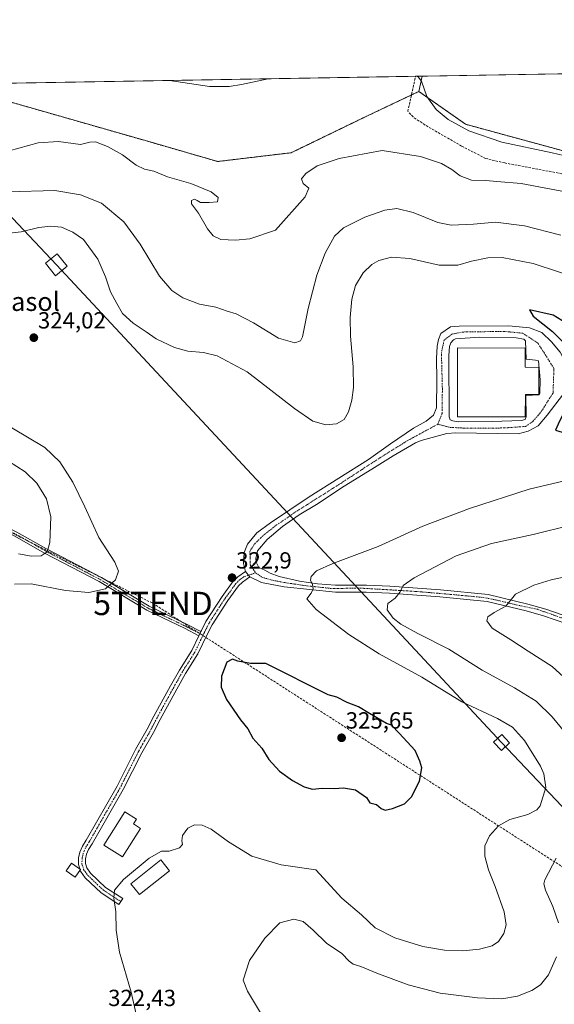
# Model space of a CAD drawing. Units: metres. Extents: x 619089 to 622581, y 4646159 to 4648531.
# Drawn here: x 620947 to 621176, y 4648109 to 4648531 of the extents above; entities that cross this region are included whole.
import ezdxf
from ezdxf.enums import TextEntityAlignment as Align

# ---------------------------------------------------------------- set-up
doc = ezdxf.new("R2010")
doc.units = ezdxf.units.M
doc.header["$MEASUREMENT"] = 0
for name, pattern in [('TRAZO_Y_PUNTO', [1, 0.5, -0.25, 0, -0.25]), ('TRAZOS', [0.75, 0.5, -0.25]), ('TRAZOSX2', [1.5, 1, -0.5])]:
    doc.linetypes.add(name, pattern=pattern)
doc.layers.get('0').update_dxf_attribs({"lineweight": 5})
for name, color, linetype, lineweight in [('Arbolado forestal', 92, 'TRAZOS', 0), ('Arbolado forestal CxS', 92, 'Continuous', 0), ('Camino', 19, 'Continuous', 0), ('Camino Cxs', 19, 'Continuous', 0), ('Camino eje', 39, 'TRAZO_Y_PUNTO', 13), ('Carátula', 7, 'Continuous', 5), ('Comarca CxS', 133, 'Continuous', 0), ('Comunidad Autónoma CxS', 142, 'Continuous', 0), ('Conducción de hidrocarburos lineal', 6, 'TRAZOSX2', 0), ('Corriente artificial lineal', 5, 'TRAZOSX2', 13), ('Cultivos herbáceos CxS', 92, 'Continuous', 0), ('Cultivos leñosos', 92, 'Continuous', 0), ('Cultivos leñosos CxS', 92, 'Continuous', 0), ('Curva de nivel maestra', 36, 'Continuous', 30), ('Curva de nivel normal', 36, 'Continuous', 0), ('Depósito de agua', 142, 'Continuous', 0), ('Depósito de agua Cxs', 142, 'Continuous', 0), ('Edificación', 1, 'Continuous', 13), ('Edificación Cxs', 1, 'Continuous', 13), ('Edificación ligera', 1, 'Continuous', 0), ('Edificación ligera Cxs', 1, 'Continuous', 0), ('Municipio CxS', 142, 'Continuous', 0), ('Pista no pavimentada', 254, 'Continuous', 13), ('Pista no pavimentada Cxs', 254, 'Continuous', 0), ('Pista pavimentada', 135, 'Continuous', 13), ('Pista pavimentada Cxs', 135, 'Continuous', 0), ('Pista pavimentada eje', 135, 'TRAZO_Y_PUNTO', 0), ('Provincia CxS', 1, 'Continuous', 0), ('Punto de cota en terreno', 7, 'Continuous', 0), ('Rótulo de punto de cota en terreno', 19, 'Continuous', 0), ('Tendido', 6, 'Continuous', 0), ('Texto cartográfico', 19, 'Continuous', 0), ('Torre de tendido', 19, 'Continuous', 0), ('Torre de tendido Cxs', 19, 'Continuous', 0), ('Torre de tendido puntual', 7, 'Continuous', 0)]:
    doc.layers.add(name, color=color, linetype=linetype, lineweight=lineweight)
doc.styles.add('Arial', font='txt', dxfattribs={"height": 0.2})

# ---------------------------------------------------------------- blocks, each defined once
blk = doc.blocks.new('*U153')
at = {"layer": 'Cultivos herbáceos CxS', "color": 92, "linetype": 'Continuous', "lineweight": 0}
blk.add_polyline3d([(621063.33, 4648473.85, 307.57), (621031.82, 4648470.09, 306.66), (621000.82, 4648479.03, 307.62), (620939.77, 4648496.48, 305.02), (620924.48, 4648503.36, 304.03), (621119.55, 4648506.69, 304.25), (621118.2, 4648500.16, 305.39), (621095.9, 4648489.59, 306.64), (621063.33, 4648473.85, 307.57)], close=True, dxfattribs=at)
blk = doc.blocks.new('*U162')
at = {"layer": 'Curva de nivel normal', "color": 36, "linetype": 'Continuous', "lineweight": 0}
for points in [[(621199.64, 4648468.09, 305), (621175.32, 4648473.78, 305), (621153.73, 4648478.36, 305), (621139.56, 4648483.19, 305), (621130.69, 4648488.07, 305), (621125.6, 4648492.32, 305), (621121.6, 4648497.98, 305), (621119.32, 4648504.51, 305), (621117.86, 4648506.46, 305), (621116.99, 4648506.64, 305)], [(621053.43, 4648505.56, 305), (621042, 4648503.17, 305), (621036.68, 4648502.29, 305), (621028.33, 4648502.23, 305), (621011.13, 4648504.84, 305)]]:
    blk.add_polyline3d(points, dxfattribs=at)
blk = doc.blocks.new('5PATER')
at = {"layer": 'Carátula', "linetype": 'Continuous', "lineweight": 5}
h = blk.add_hatch(color=250, dxfattribs=at)
edge = h.paths.add_edge_path()
edge.add_ellipse((0, 0.01), major_axis=(-1.33, -1.34), ratio=0.999422, start_angle=0, end_angle=360)
blk = doc.blocks.new('*U176')
at = {"layer": 'Pista pavimentada Cxs', "color": 135, "linetype": 'Continuous', "lineweight": 0}
for points in [[(621258.85, 4648247.39, 302.47), (621257.53, 4648244.29, 302.36), (621218.56, 4648258.6, 305.74), (621205.49, 4648263.28, 306.66), (621196.74, 4648266.68, 307.08), (621171.72, 4648275.26, 308.54), (621164.22, 4648277.39, 309.22), (621147.41, 4648281.42, 310.7), (621137.35, 4648282.42, 311.64), (621127.13, 4648283.43, 312.84), (621105.49, 4648285.07, 315.44), (621095.58, 4648285.39, 316.74), (621082.34, 4648285.45, 318.43), (621060.4, 4648287.66, 321.34), (621050.56, 4648289.65, 322.37), (621045.62, 4648292.06, 322.76), (621043.7, 4648294.35, 322.87), (621042.88, 4648297.78, 322.99), (621043.17, 4648302.47, 323.23), (621044.67, 4648306.04, 323.52), (621048.63, 4648310.82, 323.76), (621054.47, 4648315.17, 323.83), (621071.08, 4648326.28, 323.58), (621096.54, 4648342.27, 322.83), (621105.96, 4648349.03, 323.09), (621115.91, 4648355.74, 323.73), (621121.36, 4648358.74, 324.01), (621124.5, 4648361.35, 324.11), (621125.66, 4648364.44, 324.18), (621125.81, 4648376.66, 324.31), (621125.8, 4648385.64, 324.17), (621126.05, 4648390.91, 324.04), (621126.53, 4648393.71, 323.95), (621127.59, 4648396.36, 323.87), (621131.79, 4648399.26, 323.92), (621135.42, 4648399.55, 323.9), (621156.76, 4648399.7, 323.77), (621165.65, 4648398.78, 323.58), (621170.87, 4648396.8, 323.78), (621175.02, 4648392.84, 323.67), (621178.79, 4648388.35, 323.71), (621181.64, 4648383.08, 323.71), (621182.03, 4648378.5, 323.76), (621181.59, 4648374.92, 323.61), (621180.29, 4648370.48, 323.58), (621173.24, 4648361.3, 323.7), (621169.37, 4648356.76, 323.6), (621165.03, 4648354.49, 323.69), (621160.82, 4648353.38, 323.73), (621134.07, 4648353.76, 324.11), (621130.2, 4648353.47, 324.06), (621119.09, 4648350.43, 323.69), (621116.68, 4648349.47, 323.57), (621107.12, 4648343.96, 323.25), (621098.04, 4648338.16, 323.15), (621086.15, 4648330.92, 323.14), (621074.22, 4648323.04, 323.48), (621066.83, 4648318.6, 323.73), (621059.64, 4648313.53, 323.66), (621053.07, 4648307.97, 323.5), (621048.87, 4648303.14, 323.22), (621048.14, 4648299.91, 322.97), (621048.29, 4648298.27, 322.81), (621049.52, 4648296.02, 322.56), (621052.06, 4648294.9, 322.23), (621054.34, 4648293.57, 322.01), (621058.23, 4648292.14, 321.65), (621066.98, 4648290.15, 320.65), (621074.64, 4648288.97, 319.63), (621082.44, 4648288.45, 318.63), (621095.63, 4648288.39, 316.92), (621105.65, 4648288.06, 315.61), (621127.39, 4648286.42, 313.01), (621147.91, 4648284.38, 310.94), (621164.98, 4648280.29, 309.3), (621172.61, 4648278.12, 308.6), (621197.77, 4648269.5, 307.16), (621206.54, 4648266.09, 306.61), (621219.57, 4648261.42, 305.64), (621258.85, 4648247.39, 302.47)], [(621159.86, 4648394.44, 323.82), (621144.36, 4648394.78, 324.03), (621133.83, 4648394, 324.15), (621133.06, 4648393.57, 324.17), (621131.85, 4648392.31, 324.19), (621131.37, 4648390.77, 324.21), (621130.98, 4648386.9, 324.26), (621131.17, 4648360.63, 324.17), (621131.66, 4648359.32, 324.16), (621132.72, 4648358.84, 324.16), (621134.22, 4648358.65, 324.15), (621135.38, 4648358.41, 324.15), (621149.58, 4648358.6, 324.02), (621162.18, 4648359.08, 323.83), (621163.8, 4648359.54, 323.83), (621164.15, 4648360.56, 323.83), (621164.11, 4648369.76, 323.9), (621169.81, 4648370, 323.87), (621170.1, 4648370.73, 323.87), (621170.25, 4648376.47, 323.86), (621169.57, 4648384.68, 323.84), (621168.17, 4648384.92, 323.86), (621164.16, 4648385.31, 323.89), (621163.87, 4648393.18, 323.8), (621163.24, 4648393.96, 323.79), (621159.86, 4648394.44, 323.82)]]:
    blk.add_polyline3d(points, close=True, dxfattribs=at)
blk = doc.blocks.new('5TTEND')
blk.add_text('5TTEND', height=10).set_placement((0, 0), align=Align.MIDDLE_CENTER)

msp = doc.modelspace()

# ---------------------------------------------------------------- linework, layer by layer
at = {"layer": 'Arbolado forestal', "color": 92, "linetype": 'TRAZOS', "lineweight": 0}
for points in [[(620924.48, 4648503.36, 304.03), (620939.77, 4648496.48, 305.02), (621000.82, 4648479.03, 307.62), (621031.82, 4648470.09, 306.66), (621063.33, 4648473.85, 307.57), (621095.9, 4648489.59, 306.64), (621114.98, 4648498.64, 306.28), (621118.2, 4648500.16, 305.39)], [(621118.2, 4648500.16, 305.39), (621138.15, 4648486.07, 303.8), (621201.69, 4648468.77, 304.29), (621228.03, 4648458.06, 303.94), (621255.19, 4648441.02, 302.9), (621272.87, 4648421.81, 302.99), (621283.49, 4648405.59, 305.41)]]:
    msp.add_polyline3d(points, dxfattribs=at)
at = {"layer": 'Arbolado forestal CxS', "color": 92, "linetype": 'Continuous', "lineweight": 0}
msp.add_polyline3d([(620874.76, 4648065.86, 310.13), (620831.56, 4648138.2, 308.83), (620828.04, 4648169.46, 306.58), (620827, 4648208.69, 305.86), (620827.01, 4648264.43, 303.23), (620818.65, 4648374.23, 299.4), (620815.76, 4648431.44, 298.58), (620814.78, 4648436.56, 298.29), (620837.11, 4648439.52, 299.46), (620847.92, 4648448.46, 299.54), (620855.45, 4648477.61, 299.57), (620873.79, 4648495.96, 300.36), (620882.79, 4648502.65, 302.03), (620924.48, 4648503.36, 304.03), (620939.77, 4648496.48, 305.02), (621000.82, 4648479.03, 307.62), (621031.82, 4648470.09, 306.66), (621063.33, 4648473.85, 307.57), (621095.9, 4648489.59, 306.64), (621118.2, 4648500.16, 305.39), (621118.2, 4648500.16, 305.39), (621138.15, 4648486.07, 303.8), (621201.69, 4648468.77, 304.29)], dxfattribs=at)
at = {"layer": 'Camino', "color": 19, "linetype": 'Continuous', "lineweight": 0}
for points in [[(620831.32, 4648406.59, 301.23), (620839.82, 4648400.42, 301.83), (620849.77, 4648391.91, 302.89), (620856.06, 4648386.74, 303.73), (620859.01, 4648381.24, 304.46), (620857.9, 4648369.82, 304.48), (620859.15, 4648350.49, 303.31), (620860.68, 4648344.38, 303.03), (620864.23, 4648341.32, 303.33), (620874.84, 4648338.84, 304.33), (620889.65, 4648334.86, 305.45), (620905.05, 4648331.06, 307.29), (620914.93, 4648327.4, 308.09), (620926, 4648321.23, 309.07), (620945.68, 4648311.19, 312.6), (620958.39, 4648303.99, 314.75), (620981.89, 4648291.71, 318.98), (621002.41, 4648279.44, 322.64), (621018.68, 4648271.62, 323.85), (621024.59, 4648268.56, 324.14)], [(621023.73, 4648266.76, 324.23), (621017.79, 4648269.83, 323.98), (621001.46, 4648277.68, 322.77), (620980.92, 4648289.96, 319.06), (620957.43, 4648302.23, 314.86), (620944.74, 4648309.43, 312.59), (620925.05, 4648319.47, 308.94), (620914.09, 4648325.58, 308.05), (620904.46, 4648329.15, 307.19), (620889.16, 4648332.93, 305.27), (620874.35, 4648336.9, 304.1), (620863.29, 4648339.48, 303.12), (620858.89, 4648343.28, 302.75), (620857.17, 4648350.18, 302.9), (620855.89, 4648369.85, 303.88), (620856.96, 4648380.83, 304.03), (620854.48, 4648385.44, 303.46), (620848.49, 4648390.38, 302.69), (620838.58, 4648398.85, 301.84), (620831.36, 4648404.09, 301.33)], [(621024.59, 4648268.56, 324.14), (621023.73, 4648266.76, 324.23)]]:
    msp.add_polyline3d(points, dxfattribs=at)
at = {"layer": 'Camino Cxs', "color": 19, "linetype": 'Continuous', "lineweight": 0}
msp.add_polyline3d([(620945.68, 4648311.19, 312.6), (620958.39, 4648303.99, 314.75), (620981.89, 4648291.71, 318.98), (621002.41, 4648279.44, 322.64), (621018.68, 4648271.62, 323.85), (621024.59, 4648268.56, 324.14), (621024.59, 4648268.56, 324.14), (621023.73, 4648266.76, 324.23), (621017.79, 4648269.83, 323.98), (621001.46, 4648277.68, 322.77), (620980.92, 4648289.96, 319.06), (620957.43, 4648302.23, 314.86), (620944.74, 4648309.43, 312.59)], dxfattribs=at)
at = {"layer": 'Camino eje', "color": 39, "linetype": 'TRAZO_Y_PUNTO', "lineweight": 13}
msp.add_polyline3d([(620829.83, 4648406.44, 301.21), (620831.38, 4648405.27, 301.28), (620839.2, 4648399.64, 301.84), (620849.13, 4648391.15, 302.79), (620855.27, 4648386.09, 303.6), (620857.98, 4648381.03, 304.24), (620856.9, 4648369.84, 304.25), (620858.16, 4648350.33, 303.11), (620859.79, 4648343.83, 302.89), (620863.76, 4648340.4, 303.23), (620874.6, 4648337.87, 304.2), (620889.41, 4648333.9, 305.3), (620904.76, 4648330.1, 307.24), (620914.51, 4648326.49, 308.06), (620925.53, 4648320.35, 309.01), (620945.21, 4648310.31, 312.58), (620957.91, 4648303.11, 314.76), (620981.41, 4648290.84, 319.01), (621001.94, 4648278.56, 322.7), (621018.24, 4648270.73, 323.91), (621025.49, 4648266.97, 324.21)], dxfattribs=at)
at = {"layer": 'Comarca CxS', "color": 133, "linetype": 'Continuous', "lineweight": 0}
msp.add_polyline3d([(622581.32, 4646217.76, 297.27), (619128.1, 4646159, 338.07), (619089.25, 4648472.12, 300.37), (622541.31, 4648530.89, 275.24), (622581.32, 4646217.76, 297.27)], close=True, dxfattribs=at)
at = {"layer": 'Comunidad Autónoma CxS', "color": 142, "linetype": 'Continuous', "lineweight": 0}
msp.add_polyline3d([(619826.55, 4646170.88, 333.12), (619128.1, 4646159, 338.07), (619089.25, 4648472.12, 300.37), (620689.4, 4648499.36, 298.73), (622541.31, 4648530.89, 275.24), (622581.32, 4646217.76, 297.27), (619826.55, 4646170.88, 333.12)], close=True, dxfattribs=at)
at = {"layer": 'Conducción de hidrocarburos lineal', "color": 6, "linetype": 'TRAZOSX2', "lineweight": 0}
msp.add_polyline3d([(620851.09, 4648356.88, 301.9), (621004.06, 4648280.61, 322.66), (621272.18, 4648108.23, 300.73), (621425.44, 4648007.89, 293.58), (621455.2, 4647977.96, 292.83), (621586.98, 4647845.45, 290.01), (621613.31, 4647820.04, 289.01), (621636.8, 4647790.27, 288.48), (621689.98, 4647739.84, 287.72), (621784.83, 4647643.25, 287.45), (621937.63, 4647480.98, 288.22), (621966.94, 4647461.17, 287.72), (622171.39, 4647253.8, 286.61), (622245.21, 4647176.76, 286.58), (622316.65, 4647102.02, 285.93), (622426.19, 4646998.81, 284.65), (622482.8, 4646942.58, 285.4), (622544.32, 4646882.01, 286.42), (622570.22, 4646859.26, 286.56)], dxfattribs=at)
at = {"layer": 'Corriente artificial lineal', "color": 5, "linetype": 'TRAZOSX2', "lineweight": 13}
msp.add_polyline3d([(621262.35, 4648333.79, 308.7), (621270.82, 4648353.8, 308.91), (621275.62, 4648363.52, 308.64), (621277.33, 4648371.65, 309.03), (621278.09, 4648378.5, 309.18), (621278.04, 4648383.27, 308.88), (621276.44, 4648390.69, 308.57), (621274.01, 4648398.36, 308.77), (621272.83, 4648400.53, 308.79), (621270.06, 4648402.76, 308.91), (621235.06, 4648436.91, 308.95), (621224.7, 4648446.35, 307.96), (621217.08, 4648452.22, 308.28), (621213.03, 4648454.34, 308.15), (621202.34, 4648458.3, 308.35), (621186.89, 4648463.49, 308.28), (621155.01, 4648469.45, 307.72), (621146.83, 4648471.4, 307.54), (621136.44, 4648476.72, 307.25), (621120.76, 4648485.79, 307.21), (621115.67, 4648489.18, 307.26), (621113.42, 4648491.6, 307.04), (621116.76, 4648506.64, 304.81)], dxfattribs=at)
at = {"layer": 'Cultivos herbáceos CxS', "color": 92, "linetype": 'Continuous', "lineweight": 0}
for points in [[(620924.48, 4648503.36, 304.03), (621116.76, 4648506.64, 304.81), (621119.55, 4648506.69, 304.25)], [(621118.2, 4648500.16, 305.39), (621119.55, 4648506.69, 304.25)], [(620924.48, 4648503.36, 304.03), (620939.77, 4648496.48, 305.02), (621000.82, 4648479.03, 307.62), (621031.82, 4648470.09, 306.66), (621063.33, 4648473.85, 307.57), (621095.9, 4648489.59, 306.64), (621114.98, 4648498.64, 306.28), (621118.2, 4648500.16, 305.39)]]:
    msp.add_polyline3d(points, dxfattribs=at)
at = {"layer": 'Cultivos leñosos', "color": 92, "linetype": 'Continuous', "lineweight": 0}
for points in [[(621118.2, 4648500.16, 305.39), (621119.55, 4648506.69, 304.25)], [(621119.55, 4648506.69, 304.25), (621213.25, 4648508.28, 302.59)], [(621118.2, 4648500.16, 305.39), (621138.15, 4648486.07, 303.8), (621201.69, 4648468.77, 304.29), (621228.03, 4648458.06, 303.94), (621255.19, 4648441.02, 302.9), (621272.87, 4648421.81, 302.99), (621283.49, 4648405.59, 305.41)]]:
    msp.add_polyline3d(points, dxfattribs=at)
at = {"layer": 'Cultivos leñosos CxS', "color": 92, "linetype": 'Continuous', "lineweight": 0}
msp.add_polyline3d([(621283.49, 4648405.59, 305.41), (621272.87, 4648421.81, 302.99), (621255.19, 4648441.02, 302.9), (621228.03, 4648458.06, 303.94), (621201.69, 4648468.77, 304.29), (621138.15, 4648486.07, 303.8), (621118.2, 4648500.16, 305.39), (621119.55, 4648506.69, 304.25), (621213.25, 4648508.28, 302.59), (621246.84, 4648491.14, 302.57), (621259.37, 4648484.75, 302.46), (621283.16, 4648459.64, 302.5), (621309.59, 4648419.99, 302.74), (621283.49, 4648405.59, 305.41)], close=True, dxfattribs=at)
at = {"layer": 'Curva de nivel maestra', "color": 36, "linetype": 'Continuous', "lineweight": 30}
for points in [[(621179.66, 4648354.05, 325), (621183.24, 4648355.89, 325), (621188.48, 4648360.92, 325), (621192.58, 4648366.9, 325), (621194.19, 4648370.93, 325), (621194.46, 4648376.06, 325), (621192.7, 4648384.62, 325), (621188.9, 4648393.17, 325), (621183.18, 4648399.57, 325), (621175.84, 4648404.23, 325), (621165.66, 4648406.47, 325), (621167.16, 4648403.76, 325), (621175.48, 4648397.23, 325), (621181.72, 4648391.06, 325), (621184.7, 4648386.38, 325), (621186.15, 4648381.1, 325), (621186.16, 4648376.39, 325), (621183.91, 4648369.38, 325), (621178.45, 4648358.71, 325), (621176.8, 4648354.89, 325), (621179.66, 4648354.05, 325)], [(621103.67, 4648192, 325), (621106.91, 4648192.63, 325), (621111.97, 4648194.66, 325), (621115.04, 4648197.73, 325), (621118.46, 4648204.4, 325), (621119.37, 4648210.06, 325), (621118.52, 4648213.03, 325), (621116.53, 4648217.52, 325), (621109.64, 4648225.02, 325), (621106.39, 4648228.41, 325), (621104.32, 4648229.18, 325), (621096.98, 4648233.39, 325), (621092.27, 4648236.34, 325), (621087.45, 4648238.19, 325), (621083.02, 4648240.44, 325), (621079.21, 4648241.43, 325), (621052.45, 4648254.84, 325), (621045.91, 4648254.8, 325), (621040.4, 4648255.79, 325), (621038.15, 4648256.65, 325), (621035.69, 4648255.4, 325), (621033.49, 4648249.4, 325), (621033.33, 4648244.73, 325), (621035.53, 4648239.46, 325), (621041.67, 4648230.73, 325), (621044.73, 4648226.79, 325), (621046.89, 4648222.81, 325), (621050.72, 4648218.56, 325), (621053.77, 4648213.7, 325), (621058.36, 4648208.76, 325), (621063.9, 4648204.63, 325), (621068.88, 4648201.93, 325), (621072.48, 4648200.96, 325), (621076.66, 4648201.35, 325), (621081.83, 4648201.26, 325), (621085.79, 4648201.58, 325), (621091.01, 4648200.75, 325), (621095.66, 4648197.39, 325), (621097.05, 4648195.12, 325), (621099.92, 4648194.33, 325), (621101.91, 4648192.65, 325), (621103.67, 4648192, 325)]]:
    msp.add_polyline3d(points, dxfattribs=at)
at = {"layer": 'Curva de nivel normal', "color": 36, "linetype": 'Continuous', "lineweight": 0}
for points in [[(621181.8, 4648456.93, 310), (621162.11, 4648460.64, 310), (621151.56, 4648461.57, 310), (621146.95, 4648461.94, 310), (621140.76, 4648462.06, 310), (621135.82, 4648463.97, 310), (621132.38, 4648466.61, 310), (621127.87, 4648469.21, 310), (621118.81, 4648472.19, 310), (621102.42, 4648474.8, 310), (621083.93, 4648471.44, 310), (621074.46, 4648468.28, 310), (621069.62, 4648465, 310), (621067.84, 4648462.7, 310), (621068.54, 4648460.7, 310), (621070.95, 4648458.7, 310), (621069.34, 4648455.01, 310), (621056.65, 4648440.71, 310), (621045.6, 4648436.92, 310), (621039.42, 4648436.37, 310), (621033.18, 4648436.66, 310), (621029.87, 4648438.2, 310), (621027.39, 4648441.26, 310), (621023.58, 4648447.9, 310), (621020.65, 4648451.96, 310), (621020.53, 4648453.36, 310), (621021.8, 4648453.95, 310), (621023.05, 4648453.42, 310), (621024.4, 4648452.44, 310), (621028.23, 4648452.55, 310), (621031.68, 4648452.85, 310), (621032.04, 4648454.65, 310), (621029.06, 4648457.08, 310), (621020.32, 4648460.7, 310), (621010.23, 4648463.54, 310), (621004.44, 4648465.93, 310), (621000.46, 4648466.77, 310), (620996.89, 4648468.58, 310), (620990.91, 4648472.94, 310), (620984.5, 4648476.53, 310), (620979.34, 4648478.55, 310), (620976.98, 4648478.41, 310), (620972.87, 4648477.41, 310), (620963.53, 4648478.6, 310), (620954.72, 4648478.14, 310), (620942.34, 4648474.71, 310)], [(620941.74, 4648457.1, 315), (620961.94, 4648457.71, 315), (620972.98, 4648455.79, 315), (620981.9, 4648452.26, 315), (620991.54, 4648444.28, 315), (620998.51, 4648434.64, 315), (621006.85, 4648420.93, 315), (621012.13, 4648414.76, 315), (621016.93, 4648411.62, 315), (621024.02, 4648408.9, 315), (621031.04, 4648407.58, 315), (621035.95, 4648405.96, 315), (621039.72, 4648404.76, 315), (621047.17, 4648400.88, 315), (621057.86, 4648394.4, 315), (621064.94, 4648392.32, 315), (621067.36, 4648393.14, 315), (621068.2, 4648394.92, 315), (621070.62, 4648407.04, 315), (621074.31, 4648421.38, 315), (621078, 4648430.78, 315), (621081.91, 4648438.02, 315), (621085.84, 4648441.65, 315), (621095.02, 4648446.26, 315), (621103.49, 4648449.28, 315), (621108.65, 4648449.87, 315), (621115.65, 4648448.21, 315), (621126.32, 4648443.95, 315), (621131.97, 4648442.78, 315), (621141.65, 4648443.19, 315), (621151.04, 4648444.13, 315), (621163.43, 4648442.48, 315), (621179.12, 4648438.51, 315)], [(621189.75, 4648418.98, 320), (621167.26, 4648426.32, 320), (621153.95, 4648428.9, 320), (621147.73, 4648428.81, 320), (621140.79, 4648427.37, 320), (621134.87, 4648425.71, 320), (621126.87, 4648425.59, 320), (621114.31, 4648428.47, 320), (621106.4, 4648429.03, 320), (621100.99, 4648427.68, 320), (621097.96, 4648425.93, 320), (621094.23, 4648422.31, 320), (621090.94, 4648416.88, 320), (621089.42, 4648411.07, 320), (621088.64, 4648403.24, 320), (621088.78, 4648395.15, 320), (621089.9, 4648382.04, 320), (621090.08, 4648373.15, 320), (621089.38, 4648367.76, 320), (621087.89, 4648362.71, 320), (621086.03, 4648359.5, 320), (621082.8, 4648357.62, 320), (621078.18, 4648357.23, 320), (621072.68, 4648358.73, 320), (621064.82, 4648364.25, 320), (621044.53, 4648379.89, 320), (621031.62, 4648386.79, 320), (621025.66, 4648388.18, 320), (621019, 4648388.71, 320), (621013.3, 4648390.27, 320), (621005.48, 4648394.07, 320), (621001.19, 4648397.01, 320), (620995.51, 4648400.74, 320), (620990.99, 4648404.89, 320), (620988.5, 4648409.21, 320), (620985.87, 4648414.24, 320), (620983.64, 4648420.68, 320), (620980.36, 4648428.23, 320), (620974.22, 4648436.59, 320), (620969.6, 4648439.82, 320), (620964.72, 4648442, 320), (620960.23, 4648442.38, 320), (620955.06, 4648441.72, 320), (620947.54, 4648439.89, 320), (620940.07, 4648439.06, 320)], [(620921.67, 4648368.71, 320), (620957.57, 4648347.45, 320), (620964, 4648341.3, 320), (620969.72, 4648332.62, 320), (620974.82, 4648322.02, 320), (620980.76, 4648308.94, 320), (620987.74, 4648298.36, 320), (620989.26, 4648294.39, 320), (620988.02, 4648290.67, 320), (620983.74, 4648286.9, 320), (620976.47, 4648285.26, 320), (620966.55, 4648286.09, 320), (620951.73, 4648288.96, 320), (620944.63, 4648288.82, 320)], [(620946.31, 4648301.87, 315), (620951.89, 4648300.82, 315), (620956.06, 4648300.99, 315), (620958.7, 4648302.71, 315), (620959.76, 4648306.79, 315), (620960.25, 4648317.74, 315), (620958.35, 4648325.45, 315), (620954.19, 4648332.11, 315), (620949.22, 4648336.98, 315), (620938.46, 4648343.83, 315)], [(621073.97, 4648166.37, 320), (621085.1, 4648154.27, 320), (621093.58, 4648147.1, 320), (621099.39, 4648141.55, 320), (621107.84, 4648137.26, 320), (621119.81, 4648133.56, 320), (621129.18, 4648131.94, 320), (621137.03, 4648131.7, 320), (621144.12, 4648132.42, 320), (621149.65, 4648133.81, 320), (621152.41, 4648135.61, 320), (621154.57, 4648139.16, 320), (621155.57, 4648142.83, 320), (621154.82, 4648148.4, 320), (621150.94, 4648159.31, 320), (621148, 4648166.38, 320), (621146.5, 4648172.28, 320), (621146.51, 4648176.72, 320), (621148.54, 4648180.9, 320), (621152.3, 4648185.29, 320), (621157.2, 4648187.91, 320), (621164.89, 4648190.13, 320), (621168.77, 4648192.15, 320), (621170.2, 4648193.81, 320), (621172.66, 4648201.7, 320), (621171.8, 4648207.49, 320), (621170.39, 4648210.8, 320), (621163.54, 4648221.81, 320), (621158.38, 4648227.54, 320), (621151.87, 4648231.3, 320), (621136.62, 4648238.45, 320), (621119.48, 4648249.03, 320), (621101.16, 4648258.97, 320), (621088.16, 4648267.22, 320), (621074.04, 4648277.98, 320), (621070.01, 4648282.65, 320), (621071.88, 4648285.07, 320), (621072.76, 4648286.81, 320), (621072.49, 4648288.72, 320), (621071.68, 4648290.59, 320), (621071.96, 4648292.21, 320), (621074.28, 4648294.59, 320), (621081.27, 4648297.72, 320), (621100.67, 4648304.98, 320), (621119.8, 4648313.75, 320), (621139.9, 4648321.32, 320), (621165.57, 4648329.61, 320), (621183.13, 4648333.74, 320)], [(621183.32, 4648314.19, 315), (621167.23, 4648310.2, 315), (621149.27, 4648306.26, 315), (621134.15, 4648301.08, 315), (621116.14, 4648291.53, 315), (621111.36, 4648288.31, 315), (621110.17, 4648285.6, 315), (621108, 4648282.84, 315), (621104.83, 4648280.56, 315), (621104.49, 4648277.89, 315), (621107.18, 4648274.24, 315), (621110.38, 4648271.7, 315), (621117.69, 4648267.75, 315), (621131.06, 4648261.04, 315), (621145.38, 4648252.01, 315), (621159.23, 4648244.48, 315), (621168.44, 4648238.7, 315), (621175.39, 4648232.04, 315), (621183.41, 4648222.33, 315)], [(621183.38, 4648246.21, 310), (621175.38, 4648253.56, 310), (621165.06, 4648260.15, 310), (621157.64, 4648265.02, 310), (621149.65, 4648270.02, 310), (621147.27, 4648273.15, 310), (621147.76, 4648274.84, 310), (621150.42, 4648276.72, 310), (621155.55, 4648279.42, 310), (621159.62, 4648284.51, 310), (621167.53, 4648288.42, 310), (621174.96, 4648290.74, 310), (621182.99, 4648292.43, 310)], [(620999.22, 4648093.77, 320), (620994.63, 4648113.98, 320), (620989.71, 4648131.09, 320), (620988.25, 4648140.56, 320), (620988.09, 4648148.38, 320), (620987.27, 4648154.22, 320), (620987.52, 4648157.66, 320), (620991.36, 4648162.29, 320), (621002.41, 4648171.36, 320), (621007.76, 4648174.35, 320), (621010.94, 4648174.44, 320), (621015.43, 4648175.79, 320), (621016.72, 4648177.32, 320), (621016.38, 4648178.83, 320), (621016.77, 4648181.06, 320), (621019, 4648184.28, 320), (621021.8, 4648185.75, 320), (621025.19, 4648185.59, 320), (621029.08, 4648183.82, 320), (621036.49, 4648178.39, 320), (621046.53, 4648172.29, 320), (621059.02, 4648168.56, 320), (621073.97, 4648166.37, 320)], [(621177.04, 4648171.4, 315), (621172.23, 4648162.06, 315), (621171.81, 4648160.42, 315), (621172.44, 4648157.68, 315), (621175.7, 4648150.61, 315), (621178.04, 4648143.64, 315)], [(621177.29, 4648129.07, 315), (621173.86, 4648121.41, 315), (621170.4, 4648117.07, 315), (621166.67, 4648114.6, 315), (621160.49, 4648112.2, 315), (621153.72, 4648111.01, 315), (621143.27, 4648111.45, 315), (621127.36, 4648113.5, 315), (621113.54, 4648117.04, 315), (621100.06, 4648122.1, 315), (621093.26, 4648125, 315), (621089.94, 4648126.01, 315), (621088.19, 4648127.27, 315), (621085.15, 4648130.56, 315), (621078.56, 4648134.97, 315), (621072.79, 4648140.54, 315), (621068.5, 4648144.25, 315), (621064.54, 4648145.29, 315), (621058.47, 4648143.7, 315), (621052.03, 4648137.05, 315), (621045.47, 4648127.57, 315)], [(621045.47, 4648127.57, 315), (621042.73, 4648119.14, 315), (621044.66, 4648114.31, 315), (621050.56, 4648104.34, 315)]]:
    msp.add_polyline3d(points, dxfattribs=at)
at = {"layer": 'Depósito de agua', "color": 142, "linetype": 'Continuous', "lineweight": 0}
msp.add_polyline3d([(621169.63, 4648381.83, 327.69), (621169.58, 4648370.16, 324.26), (621163.88, 4648370.18, 329.37), (621163.85, 4648360.56, 324.98), (621134.7, 4648360.66, 325.27), (621134.81, 4648390.14, 327.4), (621163.84, 4648390.03, 327.64), (621163.81, 4648381.86, 329.41), (621169.63, 4648381.83, 327.69)], dxfattribs=at)
at = {"layer": 'Depósito de agua Cxs', "color": 142, "linetype": 'Continuous', "lineweight": 0}
msp.add_polyline3d([(621169.63, 4648381.83, 327.69), (621169.58, 4648370.16, 324.26), (621163.88, 4648370.18, 329.37), (621163.85, 4648360.56, 324.98), (621134.7, 4648360.66, 325.27), (621134.81, 4648390.14, 327.4), (621163.84, 4648390.03, 327.64), (621163.81, 4648381.86, 329.41), (621169.63, 4648381.83, 327.69)], close=True, dxfattribs=at)
at = {"layer": 'Edificación', "color": 1, "linetype": 'Continuous', "lineweight": 13}
for points in [[(620998.69, 4648184.11, 325.53), (620990.97, 4648171.95, 326.63), (620982.91, 4648176.96, 326.14), (620992.01, 4648191.29, 325.04), (620996.98, 4648188.13, 325.24), (620995.65, 4648186.04, 327.04), (620998.69, 4648184.11, 325.53)], [(621011.11, 4648166, 320.25), (620998.22, 4648155.77, 319.18), (620994.55, 4648160.39, 320.2), (621007.45, 4648170.62, 321.13), (621011.11, 4648166, 320.25)]]:
    msp.add_polyline3d(points, dxfattribs=at)
at = {"layer": 'Edificación Cxs', "color": 1, "linetype": 'Continuous', "lineweight": 13}
for points in [[(620998.69, 4648184.11, 325.53), (620990.97, 4648171.95, 326.63), (620982.91, 4648176.96, 326.14), (620992.01, 4648191.29, 325.04), (620996.98, 4648188.13, 325.24), (620995.65, 4648186.04, 327.04), (620998.69, 4648184.11, 325.53)], [(621011.11, 4648166, 320.25), (620998.22, 4648155.77, 319.18), (620994.55, 4648160.39, 320.2), (621007.45, 4648170.62, 321.13), (621011.11, 4648166, 320.25)]]:
    msp.add_polyline3d(points, close=True, dxfattribs=at)
at = {"layer": 'Edificación ligera', "color": 1, "linetype": 'Continuous', "lineweight": 0}
msp.add_polyline3d([(620972.96, 4648166.56, 323.98), (620970.7, 4648163.26, 326.32), (620966.81, 4648165.92, 324.27), (620969.07, 4648169.22, 325.27), (620972.96, 4648166.56, 323.98)], dxfattribs=at)
at = {"layer": 'Edificación ligera Cxs', "color": 1, "linetype": 'Continuous', "lineweight": 0}
msp.add_polyline3d([(620972.96, 4648166.56, 323.98), (620970.7, 4648163.26, 326.32), (620966.81, 4648165.92, 324.27), (620969.07, 4648169.22, 325.27), (620972.96, 4648166.56, 323.98)], close=True, dxfattribs=at)
at = {"layer": 'Municipio CxS', "color": 142, "linetype": 'Continuous', "lineweight": 0}
msp.add_polyline3d([(620689.4, 4648499.36, 298.73), (622541.31, 4648530.89, 275.24)], dxfattribs=at)
at = {"layer": 'Pista no pavimentada', "color": 254, "linetype": 'Continuous', "lineweight": 13}
for points in [[(621024.59, 4648268.56, 324.14), (621024.84, 4648269.07, 324.11), (621026.8, 4648272.92, 323.88), (621033.74, 4648283.62, 323.1), (621038.53, 4648290.13, 322.87), (621040.47, 4648292.05, 322.86), (621043.7, 4648294.35, 322.87)], [(621043.7, 4648294.35, 322.87), (621045.62, 4648292.06, 322.76)], [(621045.62, 4648292.06, 322.76), (621042.41, 4648289.75, 322.79), (621040.81, 4648288.17, 322.83), (621036.21, 4648281.91, 323.17), (621029.4, 4648271.42, 323.94), (621027.43, 4648267.55, 324.19), (621023.34, 4648259, 324.5), (621017.97, 4648250.51, 324.45), (621014.24, 4648243.88, 324.2), (621007.1, 4648230.83, 323.42), (621004.2, 4648225.28, 323.15), (620999.25, 4648216.6, 322.95), (620991.28, 4648200.85, 323.29), (620977.97, 4648177.6, 323.61), (620976.43, 4648175.13, 323.43), (620975.57, 4648173.05, 323.25), (620975.11, 4648171.13, 323.06), (620975.06, 4648169.11, 322.88), (620975.64, 4648167.21, 322.68), (620977.23, 4648164.99, 322.39), (620983.7, 4648158.83, 320.75), (620991.05, 4648154.06, 319.13), (620990.23, 4648152.8, 319.28), (620989.41, 4648151.54, 319.46), (620981.83, 4648156.47, 321.15), (620974.96, 4648163.01, 322.41), (620972.92, 4648165.86, 322.83), (620972.79, 4648166.3, 322.84)], [(621024.59, 4648268.56, 324.14), (621023.73, 4648266.76, 324.23)], [(620972.64, 4648166.78, 322.84), (620972.06, 4648168.69, 322.78), (620972.11, 4648171.51, 323.01), (620972.71, 4648173.98, 323.24), (620973.75, 4648176.51, 323.52), (620975.39, 4648179.14, 323.7), (620988.64, 4648202.27, 323.45), (620996.6, 4648218.02, 323.15), (621001.57, 4648226.72, 323.23), (621004.46, 4648232.24, 323.47), (621011.62, 4648245.33, 324.14), (621015.39, 4648252.04, 324.41), (621020.71, 4648260.45, 324.42), (621023.73, 4648266.76, 324.23)], [(620972.96, 4648166.56, 322.82), (620972.64, 4648166.78, 322.84)], [(620972.79, 4648166.3, 322.84), (620972.96, 4648166.56, 322.82)]]:
    msp.add_polyline3d(points, dxfattribs=at)
at = {"layer": 'Pista no pavimentada Cxs', "color": 254, "linetype": 'Continuous', "lineweight": 0}
msp.add_polyline3d([(621045.62, 4648292.06, 322.76), (621042.41, 4648289.75, 322.79), (621040.81, 4648288.17, 322.83), (621036.21, 4648281.91, 323.17), (621029.4, 4648271.42, 323.94), (621027.43, 4648267.55, 324.19), (621023.34, 4648259, 324.5), (621017.97, 4648250.51, 324.45), (621014.24, 4648243.88, 324.2), (621007.1, 4648230.83, 323.42), (621004.2, 4648225.28, 323.15), (620999.25, 4648216.6, 322.95), (620991.28, 4648200.85, 323.29), (620977.97, 4648177.6, 323.61), (620976.43, 4648175.13, 323.43), (620975.57, 4648173.05, 323.25), (620975.11, 4648171.13, 323.06), (620975.06, 4648169.11, 322.88), (620975.64, 4648167.21, 322.68), (620977.23, 4648164.99, 322.39), (620983.7, 4648158.83, 320.75), (620991.05, 4648154.06, 319.13), (620990.23, 4648152.8, 319.28), (620989.41, 4648151.54, 319.46), (620981.83, 4648156.47, 321.15), (620974.96, 4648163.01, 322.41), (620972.92, 4648165.86, 322.83), (620972.79, 4648166.3, 322.84), (620972.96, 4648166.56, 322.82), (620972.64, 4648166.78, 322.84), (620972.06, 4648168.69, 322.78), (620972.11, 4648171.51, 323.01), (620972.71, 4648173.98, 323.24), (620973.75, 4648176.51, 323.52), (620975.39, 4648179.14, 323.7), (620988.64, 4648202.27, 323.45), (620996.6, 4648218.02, 323.15), (621001.57, 4648226.72, 323.23), (621004.46, 4648232.24, 323.47), (621011.62, 4648245.33, 324.14), (621015.39, 4648252.04, 324.41), (621020.71, 4648260.45, 324.42), (621023.73, 4648266.76, 324.23), (621024.59, 4648268.56, 324.14), (621024.84, 4648269.07, 324.11), (621026.8, 4648272.92, 323.88), (621033.74, 4648283.62, 323.1), (621038.53, 4648290.13, 322.87), (621040.47, 4648292.05, 322.86), (621043.7, 4648294.35, 322.87), (621045.62, 4648292.06, 322.76)], close=True, dxfattribs=at)
at = {"layer": 'Pista pavimentada', "color": 135, "linetype": 'Continuous', "lineweight": 13}
for points in [[(621043.7, 4648294.35, 322.87), (621042.88, 4648297.78, 322.99), (621043.17, 4648302.47, 323.23), (621044.67, 4648306.04, 323.52), (621048.63, 4648310.82, 323.76), (621054.47, 4648315.17, 323.83), (621071.08, 4648326.28, 323.58), (621096.54, 4648342.27, 322.83), (621105.96, 4648349.03, 323.09), (621115.91, 4648355.74, 323.73), (621121.36, 4648358.74, 324.01), (621124.5, 4648361.35, 324.11), (621125.66, 4648364.44, 324.18), (621125.81, 4648376.66, 324.31), (621125.8, 4648385.64, 324.17), (621126.05, 4648390.91, 324.04), (621126.53, 4648393.71, 323.95), (621127.59, 4648396.36, 323.87), (621131.79, 4648399.26, 323.92), (621135.42, 4648399.55, 323.9), (621156.76, 4648399.7, 323.77), (621165.65, 4648398.78, 323.58), (621170.87, 4648396.8, 323.78), (621175.02, 4648392.84, 323.67), (621178.79, 4648388.35, 323.71)], [(621159.86, 4648394.44, 323.82), (621144.36, 4648394.78, 324.03), (621133.83, 4648394, 324.15), (621133.06, 4648393.57, 324.17), (621131.85, 4648392.31, 324.19), (621131.37, 4648390.77, 324.21), (621130.98, 4648386.9, 324.26), (621131.17, 4648360.63, 324.17), (621131.66, 4648359.32, 324.16), (621132.72, 4648358.84, 324.16), (621134.22, 4648358.65, 324.15), (621135.38, 4648358.41, 324.15), (621149.58, 4648358.6, 324.02), (621162.18, 4648359.08, 323.83), (621163.8, 4648359.54, 323.83), (621164.15, 4648360.56, 323.83), (621164.11, 4648369.76, 323.9), (621169.81, 4648370, 323.87), (621170.1, 4648370.73, 323.87), (621170.25, 4648376.47, 323.86), (621169.57, 4648384.68, 323.84), (621168.17, 4648384.92, 323.86), (621164.16, 4648385.31, 323.89), (621163.87, 4648393.18, 323.8), (621163.24, 4648393.96, 323.79), (621159.86, 4648394.44, 323.82)], [(621180.29, 4648370.48, 323.58), (621173.24, 4648361.3, 323.7), (621169.37, 4648356.76, 323.6), (621165.03, 4648354.49, 323.69), (621160.82, 4648353.38, 323.73), (621134.07, 4648353.76, 324.11), (621130.2, 4648353.47, 324.06), (621119.09, 4648350.43, 323.69), (621116.68, 4648349.47, 323.57), (621107.12, 4648343.96, 323.25), (621098.04, 4648338.16, 323.15), (621086.15, 4648330.92, 323.14), (621074.22, 4648323.04, 323.48), (621066.83, 4648318.6, 323.73), (621059.64, 4648313.53, 323.66), (621053.07, 4648307.97, 323.5), (621048.87, 4648303.14, 323.22), (621048.14, 4648299.91, 322.97), (621048.29, 4648298.27, 322.81), (621049.52, 4648296.02, 322.56), (621052.06, 4648294.9, 322.23), (621054.34, 4648293.57, 322.01), (621058.23, 4648292.14, 321.65), (621066.98, 4648290.15, 320.65), (621074.64, 4648288.97, 319.63), (621082.44, 4648288.45, 318.63), (621095.63, 4648288.39, 316.92), (621105.65, 4648288.06, 315.61), (621127.39, 4648286.42, 313.01), (621147.91, 4648284.38, 310.94), (621164.98, 4648280.29, 309.3), (621172.61, 4648278.12, 308.6), (621197.77, 4648269.5, 307.16)], [(621043.7, 4648294.35, 322.87), (621045.62, 4648292.06, 322.76)], [(621257.53, 4648244.29, 302.36), (621218.56, 4648258.6, 305.74), (621205.49, 4648263.28, 306.66), (621196.74, 4648266.68, 307.08), (621171.72, 4648275.26, 308.54), (621164.22, 4648277.39, 309.22), (621147.41, 4648281.42, 310.7), (621137.35, 4648282.42, 311.64), (621127.13, 4648283.43, 312.84), (621105.49, 4648285.07, 315.44), (621095.58, 4648285.39, 316.74), (621082.34, 4648285.45, 318.43), (621060.4, 4648287.66, 321.34), (621050.56, 4648289.65, 322.37), (621045.62, 4648292.06, 322.76)]]:
    msp.add_polyline3d(points, dxfattribs=at)
at = {"layer": 'Pista pavimentada eje', "color": 135, "linetype": 'TRAZO_Y_PUNTO', "lineweight": 0}
for points in [[(621126.31, 4648357.45, 324.07), (621131.56, 4648356.1, 324.13), (621138.96, 4648355.71, 324.1), (621154.84, 4648355.84, 323.88), (621163.97, 4648356.5, 323.76), (621167.01, 4648358.62, 323.78), (621170.58, 4648362.72, 323.78), (621175.74, 4648370.79, 323.79), (621176.14, 4648381.37, 323.75), (621169.26, 4648392.22, 323.77), (621162.78, 4648396.45, 323.7), (621154.71, 4648397.25, 323.85), (621137.11, 4648396.98, 324.04), (621132.35, 4648396.06, 324.08), (621129.04, 4648393.54, 324.07), (621127.85, 4648388.25, 324.17), (621128.25, 4648372.51, 324.3), (621128.12, 4648362.06, 324.17), (621126.31, 4648357.45, 324.07)], [(621126.31, 4648357.45, 324.07), (621113.21, 4648350.38, 323.53), (621098.86, 4648341.38, 323.03), (621082.92, 4648330.99, 323.21), (621065.52, 4648320.01, 323.73), (621056.79, 4648314, 323.82), (621052.03, 4648310.36, 323.71), (621047.53, 4648305.99, 323.54), (621045.61, 4648302.88, 323.36), (621045.81, 4648299.97, 323.15), (621045.81, 4648297.19, 322.98), (621048.06, 4648293.69, 322.63)], [(621048.06, 4648293.69, 322.63), (621043.06, 4648292.05, 322.82), (621041.44, 4648290.9, 322.84), (621039.67, 4648289.15, 322.85), (621037.28, 4648285.9, 322.97), (621034.98, 4648282.77, 323.13), (621031.57, 4648277.52, 323.49), (621028.1, 4648272.17, 323.91), (621026.09, 4648268.21, 324.15), (621025.49, 4648266.97, 324.21)], [(621048.06, 4648293.69, 322.63), (621051.04, 4648291.77, 322.3), (621055.73, 4648290.45, 321.91), (621060.63, 4648289.52, 321.36), (621070.29, 4648288.13, 320.18), (621080.14, 4648287.07, 318.84), (621085.1, 4648287.07, 318.21), (621093.5, 4648287.14, 317.14), (621106, 4648286.41, 315.46), (621116.85, 4648285.75, 314.14), (621131.8, 4648284.49, 312.39), (621145.69, 4648283.17, 311.05), (621151.78, 4648281.98, 310.36), (621159.98, 4648280, 309.63), (621169.04, 4648278.08, 308.93), (621180.82, 4648273.91, 308.02), (621191.8, 4648270.01, 307.35), (621201.98, 4648266.3, 306.9), (621212.9, 4648262.14, 306.16), (621220.83, 4648259.56, 305.62), (621258.19, 4648245.84, 302.4)], [(621025.49, 4648266.97, 324.21), (621022.03, 4648259.73, 324.45), (621016.68, 4648251.28, 324.41), (621014.8, 4648247.92, 324.33), (621012.93, 4648244.61, 324.16), (621005.78, 4648231.54, 323.44), (621004.34, 4648228.78, 323.31), (621002.89, 4648226, 323.19), (621000.41, 4648221.66, 323.07), (620997.93, 4648217.31, 323.05), (620993.95, 4648209.44, 323.12), (620989.96, 4648201.56, 323.37), (620983.31, 4648189.94, 323.7), (620976.68, 4648178.37, 323.64), (620975.09, 4648175.82, 323.46), (620974.57, 4648174.56, 323.35), (620974.14, 4648173.52, 323.24), (620973.91, 4648172.56, 323.15), (620973.61, 4648171.32, 323.04), (620973.59, 4648170.31, 322.95), (620973.56, 4648168.9, 322.83), (620974.28, 4648166.54, 322.71), (620976.1, 4648164, 322.17), (620982.77, 4648157.65, 320.84), (620986.56, 4648155.19, 320.01), (620990.23, 4648152.8, 319.28)]]:
    msp.add_polyline3d(points, dxfattribs=at)
at = {"layer": 'Provincia CxS', "color": 1, "linetype": 'Continuous', "lineweight": 0}
msp.add_polyline3d([(622581.32, 4646217.76, 297.27), (619128.1, 4646159, 338.07), (619089.25, 4648472.12, 300.37), (622541.31, 4648530.89, 275.24), (622581.32, 4646217.76, 297.27)], close=True, dxfattribs=at)
at = {"layer": 'Tendido', "color": 6, "linetype": 'Continuous', "lineweight": 0}
msp.add_polyline3d([(620889.83, 4648502.77, 301.94), (620962.58, 4648425.81, 322.32), (621153.66, 4648220.97, 321.9), (621445.94, 4647912.9, 291.81), (621645.11, 4647701.12, 287.88), (621854.12, 4647479.77, 288.39), (622072.49, 4647249.49, 287.83), (622308.02, 4646999.6, 286.62), (622565.82, 4646726.61, 286.84), (622572.64, 4646719.39, 286.85)], dxfattribs=at)
at = {"layer": 'Torre de tendido', "color": 19, "linetype": 'Continuous', "lineweight": 0}
for points in [[(620967.26, 4648425.18, 329.91), (620962.23, 4648421.1, 333.48), (620957.91, 4648426.44, 322.51), (620962.94, 4648430.51, 322.05), (620967.26, 4648425.18, 329.91)], [(621157.09, 4648220.83, 329.82), (621153.58, 4648217.53, 337.26), (621150.23, 4648221.11, 322.91), (621153.75, 4648224.41, 321.59), (621157.09, 4648220.83, 329.82)]]:
    msp.add_polyline3d(points, dxfattribs=at)
at = {"layer": 'Torre de tendido Cxs', "color": 19, "linetype": 'Continuous', "lineweight": 0}
for points in [[(620967.26, 4648425.18, 329.91), (620962.23, 4648421.1, 333.48), (620957.91, 4648426.44, 322.51), (620962.94, 4648430.51, 322.05), (620967.26, 4648425.18, 329.91)], [(621157.09, 4648220.83, 329.82), (621153.58, 4648217.53, 337.26), (621150.23, 4648221.11, 322.91), (621153.75, 4648224.41, 321.59), (621157.09, 4648220.83, 329.82)]]:
    msp.add_polyline3d(points, close=True, dxfattribs=at)

# ---------------------------------------------------------------- block references
at = {"layer": 'Cultivos herbáceos CxS', "color": 92, "linetype": 'Continuous', "lineweight": 0}
msp.add_blockref('*U153', (0, 0), dxfattribs=at)
at = {"layer": 'Curva de nivel normal', "color": 36, "linetype": 'Continuous', "lineweight": 0}
msp.add_blockref('*U162', (0, 0), dxfattribs=at)
at = {"layer": 'Pista pavimentada Cxs', "color": 135, "linetype": 'Continuous', "lineweight": 0}
msp.add_blockref('*U176', (0, 0), dxfattribs=at)
at = {"layer": 'Punto de cota en terreno', "linetype": 'Continuous', "lineweight": 0}
for p in [(620952.9, 4648394.54, 324.02), (621037.99, 4648291.62, 322.9), (621085, 4648223, 325.65)]:
    msp.add_blockref('5PATER', p, dxfattribs=at)
at = {"layer": 'Torre de tendido puntual', "linetype": 'Continuous', "lineweight": 0}
msp.add_blockref('5TTEND', (621004.06, 4648280.61, 322.67), dxfattribs=at)

# ---------------------------------------------------------------- texts
at = {"layer": 'Rótulo de punto de cota en terreno', "color": 19, "linetype": 'Continuous', "lineweight": 0, "style": 'Arial'}
for s, p in [('324,02', (620954.66, 4648396.3)), ('322,9', (621039.75, 4648293.38)), ('325,65', (621086.76, 4648224.76)), ('322,43', (620984.8, 4648105.78))]:
    msp.add_text(s, height=7, dxfattribs=at).set_placement(p, align=Align.BOTTOM_LEFT)
at = {"layer": 'Texto cartográfico', "color": 19, "linetype": 'Continuous', "lineweight": 0, "style": 'Arial'}
msp.add_text('Cabezos del Carasol', height=8, dxfattribs=at).set_placement((620913.16, 4648410.02), align=Align.MIDDLE_CENTER)

doc.saveas('drawing.dxf')
